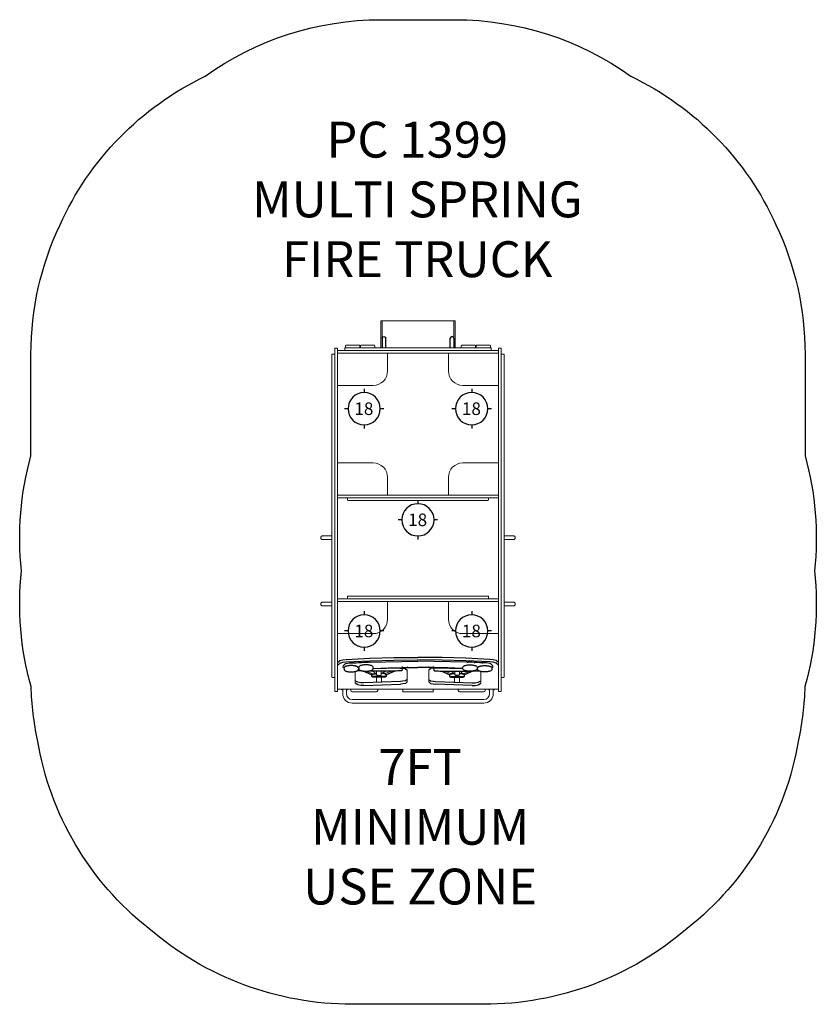
# Model space of a CAD drawing. Units: inches. Extents: x -111 to 111, y -137 to 137.
import ezdxf

# ---------------------------------------------------------------- set-up
doc = ezdxf.new("R2010")
doc.units = ezdxf.units.IN
doc.header["$MEASUREMENT"] = 0
for name, color, linetype in [('0_TEXT_SitePlan_ASTM', 9, 'Continuous'), ('Footings', 32, 'Continuous'), ('UZ_ASTM', 150, 'Continuous')]:
    doc.layers.add(name, color=color, linetype=linetype)
doc.styles.get("Standard").update_dxf_attribs({"font": 'arial.ttf'})

# ---------------------------------------------------------------- blocks, each defined once
blk = doc.blocks.new('A2-1397_School_Bus_Spring_Vehicle-2D')
at = {"color": 0, "linetype": 'Continuous', "lineweight": 0}
for p, q in [((-10.36, 53.32), (-10.36, 52.66)), ((-10.36, 53.32), (-10.16, 53.32)), ((-10.36, 52.66), (-10.36, 46.84)), ((-10.16, 53.32), (-9.96, 53.32)), ((-10.05, 53.32), (-10.05, 53.32)), ((-10.05, 53.32), (0, 53.32)), ((-9.96, 53.32), (-9.96, 52.66)), ((-9.96, 52.66), (-9.96, 48.69)), ((10.05, 53.32), (0, 53.32)), ((10.16, 53.32), (9.96, 53.32)), ((9.96, 53.32), (9.96, 52.66)), ((9.96, 52.66), (9.96, 48.69)), ((10.05, 53.32), (10.05, 53.32)), ((10.36, 53.32), (10.16, 53.32)), ((10.36, 53.32), (10.36, 52.66)), ((10.36, 52.66), (10.36, 46.84)), ((-10.36, 46.84), (-10.36, 45.82)), ((10.36, 46.84), (10.36, 45.82)), ((-24, 44.07), (-24, 42.94)), ((-23.25, 44.07), (-24, 44.07)), ((-23.12, 45.69), (-23.25, 45.69)), ((-23.25, 45.69), (-23.25, 44.19)), ((-23.25, 44.19), (-23.25, -41.62)), ((-22.62, 45.69), (-23.12, 45.69)), ((-22.5, 45.69), (-22.62, 45.69)), ((-22.5, 45.69), (-22.5, 44.19)), ((-22.5, 45.07), (-22.3, 45.07)), ((-22.5, 44.08), (-22.5, 44.32)), ((-22.5, 44.32), (-22.3, 44.32)), ((-22.5, 44.19), (-22.5, -41.62)), ((-22.3, 45.07), (0, 45.07)), ((-22.3, 44.32), (0, 44.32)), ((-20.45, 45.07), (-20.45, 45.57)), ((-20.2, 46.32), (-20.2, 45.82)), ((-20.2, 45.82), (-17.66, 45.82)), ((-19.95, 46.57), (-16.45, 46.57)), ((-17.66, 45.82), (-17.44, 45.82)), ((-17.44, 45.82), (-15.39, 45.82)), ((-16.2, 46.32), (-16.2, 45.82)), ((-16.06, 46.32), (-16.06, 45.82)), ((-15.81, 46.57), (-12.31, 46.57)), ((-15.39, 45.82), (-15.19, 45.82)), ((-15.19, 45.82), (-13.44, 45.82)), ((-13.44, 45.82), (-13.22, 45.82)), ((-13.22, 45.82), (0, 45.82)), ((-12.06, 46.32), (-12.06, 45.82)), ((-8.5, 44.32), (-8.5, 39.32)), ((13.22, 45.82), (0, 45.82)), ((22.3, 45.07), (0, 45.07)), ((22.3, 44.32), (0, 44.32)), ((8.5, 44.32), (8.5, 39.32)), ((12.06, 46.32), (12.06, 45.82)), ((15.81, 46.57), (12.31, 46.57)), ((13.44, 45.82), (13.22, 45.82)), ((15.19, 45.82), (13.44, 45.82)), ((15.39, 45.82), (15.19, 45.82)), ((17.44, 45.82), (15.39, 45.82)), ((16.06, 46.32), (16.06, 45.82)), ((16.2, 46.32), (16.2, 45.82)), ((19.95, 46.57), (16.45, 46.57)), ((17.66, 45.82), (17.44, 45.82)), ((20.2, 45.82), (17.66, 45.82)), ((20.2, 46.32), (20.2, 45.82)), ((20.45, 45.07), (20.45, 45.57)), ((22.5, 45.07), (22.3, 45.07)), ((22.5, 44.32), (22.3, 44.32)), ((22.5, 45.69), (22.5, 44.19)), ((22.5, 45.69), (22.62, 45.69)), ((22.5, 44.08), (22.5, 44.32)), ((22.5, 44.19), (22.5, -41.62)), ((22.62, 45.69), (23.12, 45.69)), ((23.12, 45.69), (23.25, 45.69)), ((23.25, 45.69), (23.25, 44.19)), ((23.25, 44.19), (23.25, -41.62)), ((23.25, 44.07), (24, 44.07)), ((24, 44.07), (24, 42.94)), ((-24, 42.94), (-24, -41.41)), ((24, 42.94), (24, -41.41)), ((-24.01, 33.69), (-24.01, 29.94)), ((-22.5, 13.45), (-22.5, 35.56)), ((-12.5, 35.32), (-22.5, 35.32)), ((12.5, 35.32), (22.5, 35.32)), ((22.5, 13.45), (22.5, 35.56)), ((24.01, 33.69), (24.01, 29.94)), ((-12.5, 13.69), (-22.5, 13.69)), ((12.5, 13.69), (22.5, 13.69)), ((-8.5, 4.69), (-8.5, 9.69)), ((8.5, 4.69), (8.5, 9.69)), ((-22.5, 4.69), (-22.5, 4.93)), ((-22.5, 4.69), (-22.3, 4.69)), ((-22.5, -24.18), (-22.5, 3.94)), ((-22.5, 3.94), (-22.3, 3.94)), ((-22.3, 4.69), (0, 4.69)), ((-22.3, 3.94), (0, 3.94)), ((-22.25, 4.69), (-8.75, 4.69)), ((-19.7, 3.44), (-19.7, 3.94)), ((-18.64, 3.19), (-19.45, 3.19)), ((0, 3.19), (-18.64, 3.19)), ((22.3, 4.69), (0, 4.69)), ((22.3, 3.94), (0, 3.94)), ((0, 3.19), (18.64, 3.19)), ((22.25, 4.69), (8.75, 4.69)), ((18.64, 3.19), (19.45, 3.19)), ((19.7, 3.44), (19.7, 3.94)), ((22.5, 4.69), (22.3, 4.69)), ((22.5, 3.94), (22.3, 3.94)), ((22.5, 4.69), (22.5, 4.93)), ((22.5, -24.18), (22.5, 3.94)), ((-24, -6.67), (-26.63, -6.67)), ((-24, -7.7), (-26.63, -7.7)), ((-22.5, -6.93), (-22.5, -6.93)), ((22.5, -6.93), (22.5, -6.93)), ((24, -6.67), (26.63, -6.67)), ((24, -7.7), (26.63, -7.7)), ((-22.5, -8.43), (-22.5, -8.43)), ((22.5, -8.43), (22.5, -8.43)), ((-22.5, -24.18), (-22.3, -24.18)), ((-22.3, -24.18), (0, -24.18)), ((-19.7, -23.68), (-19.7, -24.18)), ((-19.45, -23.43), (-18.64, -23.43)), ((-18.64, -23.43), (0, -23.43)), ((18.64, -23.43), (0, -23.43)), ((22.3, -24.18), (0, -24.18)), ((19.45, -23.43), (18.64, -23.43)), ((19.7, -23.68), (19.7, -24.18)), ((22.5, -24.18), (22.3, -24.18)), ((-24, -25.17), (-26.63, -25.17)), ((-24, -26.2), (-26.63, -26.2)), ((-22.5, -25.17), (-22.5, -24.93)), ((-22.5, -24.93), (-22.3, -24.93)), ((-22.3, -24.93), (0, -24.93)), ((-8.5, -24.93), (-8.5, -29.93)), ((22.3, -24.93), (0, -24.93)), ((8.5, -24.93), (8.5, -29.93)), ((22.5, -24.93), (22.3, -24.93)), ((22.5, -25.17), (22.5, -24.93)), ((24, -25.17), (26.63, -25.17)), ((24, -26.2), (26.63, -26.2)), ((-22.5, -41.96), (-22.5, -33.69)), ((-12.5, -33.93), (-22.5, -33.93)), ((12.5, -33.93), (22.5, -33.93)), ((22.5, -41.96), (22.5, -33.69)), ((-24, -41.41), (-24, -42.53)), ((-24, -46.06), (-24, -42.53)), ((-23.25, -41.62), (-23.25, -44.49)), ((-22.5, -41.62), (-22.5, -41.97)), ((-22.5, -41.97), (-22.5, -42.69)), ((-22.5, -43.19), (-22.5, -42.69)), ((-22.5, -43.19), (-22.5, -44.49)), ((-20.88, -42.88), (-20.88, -43.12)), ((-20.63, -43.84), (-20.63, -43.6)), ((-16.63, -43.84), (-16.63, -43.6)), ((-16.5, -43.64), (-16.5, -43.4)), ((-12.52, -43.75), (-5.1, -43.52)), ((-12.5, -43.64), (-12.5, -43.4)), ((-4.52, -43.21), (-4.22, -43.21)), ((-4.39, -43.92), (-4.39, -43.72)), ((4.52, -43.21), (4.22, -43.21)), ((4.39, -43.92), (4.39, -43.72)), ((12.52, -43.75), (5.1, -43.52)), ((12.5, -43.64), (12.5, -43.4)), ((16.5, -43.64), (16.5, -43.4)), ((16.63, -43.84), (16.63, -43.6)), ((20.63, -43.84), (20.63, -43.6)), ((20.88, -42.88), (20.88, -43.12)), ((22.5, -41.62), (22.5, -41.97)), ((22.5, -41.97), (22.5, -42.69)), ((22.5, -43.19), (22.5, -42.69)), ((22.5, -43.19), (22.5, -44.49)), ((23.25, -41.62), (23.25, -44.49)), ((24, -41.41), (24, -42.53)), ((24, -46.06), (24, -42.53)), ((-23.25, -46.18), (-23.87, -46.18)), ((-23.25, -44.49), (-23.25, -49.53)), ((-22.5, -44.49), (-22.5, -49.53)), ((-17.5, -47.78), (-17.5, -44.48)), ((-15.38, -44.35), (-13.08, -45.42)), ((-12.68, -45.43), (-14.93, -44.38)), ((-14.24, -44.39), (-12.68, -45.1)), ((-12.61, -45.43), (-13.08, -45.42)), ((-13.01, -45.42), (-13.01, -45.9)), ((-12.74, -46.08), (-12.74, -45.9)), ((-11.65, -45.1), (-12.64, -44.36)), ((-12.61, -45.31), (-12.61, -45.43)), ((-11.58, -46.08), (-11.58, -46.89)), ((-11.54, -44.36), (-11.54, -45.44)), ((-11.54, -45.44), (-11.54, -45.44)), ((-10.24, -45.44), (-10.24, -44.36)), ((-10.24, -45.44), (-10.24, -45.44)), ((-10.2, -46.08), (-10.2, -46.89)), ((-9.13, -44.36), (-10.11, -45.09)), ((-9.16, -45.43), (-9.16, -45.31)), ((-9.09, -45.43), (-9.16, -45.43)), ((-6.78, -44.35), (-9.09, -45.43)), ((-8.69, -45.42), (-9.09, -45.43)), ((-9.08, -45.09), (-7.45, -44.36)), ((-9.03, -46.08), (-9.03, -45.9)), ((-8.76, -45.42), (-8.76, -45.9)), ((-8.69, -45.42), (-6.39, -44.35)), ((-3, -44.11), (-3, -47.41)), ((3, -44.11), (3, -47.41)), ((8.69, -45.42), (6.39, -44.35)), ((6.78, -44.35), (9.09, -45.43)), ((9.08, -45.09), (7.45, -44.36)), ((8.69, -45.42), (9.09, -45.43)), ((8.76, -45.42), (8.76, -45.9)), ((9.03, -46.08), (9.03, -45.9)), ((9.09, -45.43), (9.16, -45.43)), ((9.13, -44.36), (10.11, -45.09)), ((9.16, -45.43), (9.16, -45.31)), ((10.2, -46.08), (10.2, -46.89)), ((10.24, -45.44), (10.24, -44.36)), ((10.24, -45.44), (10.24, -45.44)), ((11.54, -44.36), (11.54, -45.44)), ((11.54, -45.44), (11.54, -45.44)), ((11.58, -46.08), (11.58, -46.89)), ((11.65, -45.1), (12.64, -44.36)), ((12.61, -45.31), (12.61, -45.43)), ((12.61, -45.43), (13.08, -45.42)), ((12.68, -45.43), (14.93, -44.38)), ((14.24, -44.39), (12.68, -45.1)), ((12.74, -46.08), (12.74, -45.9)), ((13.01, -45.42), (13.01, -45.9)), ((15.38, -44.35), (13.08, -45.42)), ((17.5, -47.78), (17.5, -44.48)), ((22.5, -44.49), (22.5, -49.53)), ((23.25, -44.49), (23.25, -49.53)), ((23.25, -46.18), (23.87, -46.18)), ((-22.5, -49.43), (-22.25, -49.43)), ((-22.25, -49.43), (0, -49.43)), ((-21.25, -49.43), (-21.25, -49.57)), ((-19.75, -49.43), (-21.25, -49.43)), ((-19.75, -49.43), (-19.75, -49.57)), ((-18.75, -49.81), (-18.75, -49.43)), ((-11.58, -46.89), (-11.58, -47.52)), ((-11.25, -49.81), (-11.25, -49.43)), ((-10.2, -46.89), (-10.2, -47.47)), ((-4.25, -49.43), (-4.25, -50.18)), ((22.25, -49.43), (0, -49.43)), ((4.25, -49.43), (4.25, -50.18)), ((10.2, -46.89), (10.2, -47.47)), ((11.25, -49.81), (11.25, -49.43)), ((11.58, -46.89), (11.58, -47.52)), ((18.75, -49.81), (18.75, -49.43)), ((19.75, -49.43), (21.25, -49.43)), ((19.75, -49.43), (19.75, -49.57)), ((21.25, -49.43), (21.25, -49.57)), ((22.5, -49.43), (22.25, -49.43)), ((-23.25, -49.53), (-23.25, -50.06)), ((-23.12, -50.06), (-23.25, -50.06)), ((-22.62, -50.06), (-23.12, -50.06)), ((-22.5, -50.06), (-22.62, -50.06)), ((-22.5, -49.53), (-22.5, -50.06)), ((-21.01, -49.57), (-21.25, -49.57)), ((-21.01, -49.57), (-21.01, -50.64)), ((-19.99, -49.57), (-19.99, -50.64)), ((-4.25, -50.18), (0, -50.18)), ((4.25, -50.18), (0, -50.18)), ((19.99, -49.57), (19.99, -50.64)), ((21.01, -49.57), (21.25, -49.57)), ((21.01, -49.57), (21.01, -50.64)), ((22.5, -49.53), (22.5, -50.06)), ((22.5, -50.06), (22.62, -50.06)), ((22.62, -50.06), (23.12, -50.06)), ((23.12, -50.06), (23.25, -50.06)), ((23.25, -49.53), (23.25, -50.06)), ((-18.34, -52.29), (0, -52.29)), ((-18.34, -53.32), (0, -53.32)), ((18.34, -52.29), (0, -52.29)), ((18.34, -53.32), (0, -53.32))]:
    blk.add_line(p, q, dxfattribs=at)
for points in [[(-10.01, 48.45, -0.999871), (-8.99, 48.45)], [(10.01, 48.45, 0.999871), (8.99, 48.45)], [(-11.54, -45.44, 0.321594), (-10.24, -45.44)], [(11.54, -45.44, -0.321594), (10.24, -45.44)]]:
    blk.add_lwpolyline(points, format="xyb")
at = {"color": 0, "linetype": 'Continuous'}
for points in [[(-10.01, 48.45), (-10.01, 45.82)], [(-8.99, 45.82), (-8.99, 48.45)], [(8.99, 45.82), (8.99, 48.45)], [(10.01, 48.45), (10.01, 45.82)], [(-22.5, -41.97), (-21.84, -41.42), (-20.97, -41.21), (-20.08, -41.11)], [(-20.08, -41.11), (-13.39, -40.79), (-6.7, -40.6), (0, -40.54)], [(20.08, -41.11), (13.39, -40.79), (6.7, -40.6), (0, -40.54)], [(22.5, -41.97), (21.84, -41.42), (20.97, -41.21), (20.08, -41.11)], [(-22.5, -42.69), (-21.84, -42.14), (-20.97, -41.93), (-20.08, -41.83)], [(-20.63, -43.54), (-20.76, -43.43), (-20.85, -43.29), (-20.88, -43.12)], [(-16.63, -43.6), (-16.66, -43.45), (-16.74, -43.32), (-16.85, -43.21), (-16.98, -43.13), (-17.12, -43.06), (-17.27, -43.01), (-17.42, -42.97), (-17.56, -42.94), (-17.72, -42.91), (-17.87, -42.88), (-18.02, -42.87), (-18.17, -42.85), (-18.33, -42.84), (-18.48, -42.84), (-18.63, -42.84), (-18.79, -42.84), (-18.94, -42.84), (-19.09, -42.85), (-19.25, -42.87), (-19.4, -42.88), (-19.55, -42.91), (-19.7, -42.94), (-19.85, -42.97), (-20, -43.01), (-20.14, -43.07), (-20.28, -43.13), (-20.41, -43.21), (-20.53, -43.32), (-20.6, -43.45), (-20.63, -43.6)], [(-20.63, -43.84), (-20.6, -43.99), (-20.53, -44.12), (-20.41, -44.22), (-20.28, -44.3), (-20.14, -44.37), (-20, -44.42), (-19.85, -44.46), (-19.7, -44.5), (-19.55, -44.53), (-19.4, -44.55), (-19.25, -44.57), (-19.09, -44.58), (-18.94, -44.59), (-18.79, -44.6), (-18.63, -44.6), (-18.48, -44.6), (-18.33, -44.59), (-18.17, -44.58), (-18.02, -44.57), (-17.87, -44.55), (-17.72, -44.53), (-17.56, -44.5), (-17.42, -44.46), (-17.27, -44.42), (-17.12, -44.37), (-16.98, -44.3), (-16.85, -44.22), (-16.74, -44.12), (-16.66, -43.99), (-16.63, -43.84)], [(-20.08, -41.83), (-13.39, -41.51), (-6.7, -41.32), (0, -41.26)], [(-17.89, -42.07), (-17.95, -42.07), (-18.02, -42.07), (-18.08, -42.07)], [(-17.89, -42.07), (-17.21, -42.04), (-16.53, -42), (-15.85, -41.97)], [(-16.65, -43.96), (-16.4, -43.91)], [(-16.63, -43.78), (-16.47, -43.78)], [(-12.5, -43.4), (-12.53, -43.25), (-12.61, -43.11), (-12.72, -43.01), (-12.85, -42.93), (-12.99, -42.86), (-13.13, -42.81), (-13.28, -42.77), (-13.43, -42.74), (-13.58, -42.71), (-13.73, -42.68), (-13.89, -42.67), (-14.04, -42.65), (-14.19, -42.64), (-14.35, -42.64), (-14.5, -42.63), (-14.65, -42.64), (-14.81, -42.64), (-14.96, -42.65), (-15.11, -42.67), (-15.27, -42.68), (-15.42, -42.71), (-15.57, -42.74), (-15.72, -42.77), (-15.87, -42.81), (-16.01, -42.86), (-16.15, -42.93), (-16.28, -43.01), (-16.39, -43.11), (-16.47, -43.25), (-16.5, -43.4)], [(-16.5, -43.64), (-16.47, -43.79), (-16.39, -43.92), (-16.28, -44.02), (-16.15, -44.1), (-16.01, -44.17), (-15.87, -44.22), (-15.72, -44.26), (-15.57, -44.3), (-15.42, -44.32), (-15.27, -44.35), (-15.11, -44.37), (-14.96, -44.38), (-14.81, -44.39), (-14.65, -44.4), (-14.5, -44.4), (-14.35, -44.4), (-14.19, -44.39), (-14.04, -44.38), (-13.89, -44.37), (-13.73, -44.35), (-13.58, -44.32), (-13.43, -44.3), (-13.28, -44.26), (-13.13, -44.22), (-12.99, -44.17), (-12.85, -44.1), (-12.72, -44.02), (-12.61, -43.92), (-12.53, -43.79), (-12.5, -43.64)], [(-15.68, -41.95), (-15.73, -41.96), (-15.79, -41.97), (-15.85, -41.97)], [(-15.68, -41.95), (-15.08, -41.87), (-14.47, -41.84), (-13.86, -41.87)], [(-13.67, -41.88), (-13.74, -41.88), (-13.8, -41.88), (-13.86, -41.87)], [(-13.67, -41.88), (0, -41.61)], [(-12.5, -43.61), (-8.33, -43.48), (-4.17, -43.4), (0, -43.37)], [(-5.1, -43.52), (-4.34, -43.56), (-3.59, -43.69), (-3, -44.11)], [(-4.39, -43.72), (-4.39, -43.66), (-4.4, -43.6), (-4.43, -43.55)], [(20.08, -41.83), (13.39, -41.51), (6.7, -41.32), (0, -41.26)], [(13.67, -41.88), (0, -41.61)], [(12.5, -43.61), (8.33, -43.48), (4.17, -43.4), (0, -43.37)], [(5.1, -43.52), (4.34, -43.56), (3.59, -43.69), (3, -44.11)], [(4.39, -43.72), (4.39, -43.66), (4.4, -43.6), (4.43, -43.55)], [(12.5, -43.4), (12.53, -43.25), (12.61, -43.11), (12.72, -43.01), (12.85, -42.93), (12.99, -42.86), (13.13, -42.81), (13.28, -42.77), (13.43, -42.74), (13.58, -42.71), (13.73, -42.68), (13.89, -42.67), (14.04, -42.65), (14.19, -42.64), (14.35, -42.64), (14.5, -42.63), (14.65, -42.64), (14.81, -42.64), (14.96, -42.65), (15.11, -42.67), (15.27, -42.68), (15.42, -42.71), (15.57, -42.74), (15.72, -42.77), (15.87, -42.81), (16.01, -42.86), (16.15, -42.93), (16.28, -43.01), (16.39, -43.11), (16.47, -43.25), (16.5, -43.4)], [(16.5, -43.64), (16.47, -43.79), (16.39, -43.92), (16.28, -44.02), (16.15, -44.1), (16.01, -44.17), (15.87, -44.22), (15.72, -44.26), (15.57, -44.3), (15.42, -44.32), (15.27, -44.35), (15.11, -44.37), (14.96, -44.38), (14.81, -44.39), (14.65, -44.4), (14.5, -44.4), (14.35, -44.4), (14.19, -44.39), (14.04, -44.38), (13.89, -44.37), (13.73, -44.35), (13.58, -44.32), (13.43, -44.3), (13.28, -44.26), (13.13, -44.22), (12.99, -44.17), (12.85, -44.1), (12.72, -44.02), (12.61, -43.92), (12.53, -43.79), (12.5, -43.64)], [(13.67, -41.88), (13.74, -41.88), (13.8, -41.88), (13.86, -41.87)], [(15.68, -41.95), (15.08, -41.87), (14.47, -41.84), (13.86, -41.87)], [(15.68, -41.95), (15.73, -41.96), (15.79, -41.97), (15.85, -41.97)], [(17.89, -42.07), (17.21, -42.04), (16.53, -42), (15.85, -41.97)], [(16.65, -43.96), (16.4, -43.91)], [(16.63, -43.78), (16.47, -43.78)], [(16.63, -43.6), (16.66, -43.45), (16.74, -43.32), (16.85, -43.21), (16.98, -43.13), (17.12, -43.06), (17.27, -43.01), (17.42, -42.97), (17.56, -42.94), (17.72, -42.91), (17.87, -42.88), (18.02, -42.87), (18.17, -42.85), (18.33, -42.84), (18.48, -42.84), (18.63, -42.84), (18.79, -42.84), (18.94, -42.84), (19.09, -42.85), (19.25, -42.87), (19.4, -42.88), (19.55, -42.91), (19.7, -42.94), (19.85, -42.97), (20, -43.01), (20.14, -43.07), (20.28, -43.13), (20.41, -43.21), (20.53, -43.32), (20.6, -43.45), (20.63, -43.6)], [(20.63, -43.84), (20.6, -43.99), (20.53, -44.12), (20.41, -44.22), (20.28, -44.3), (20.14, -44.37), (20, -44.42), (19.85, -44.46), (19.7, -44.5), (19.55, -44.53), (19.4, -44.55), (19.25, -44.57), (19.09, -44.58), (18.94, -44.59), (18.79, -44.6), (18.63, -44.6), (18.48, -44.6), (18.33, -44.59), (18.17, -44.58), (18.02, -44.57), (17.87, -44.55), (17.72, -44.53), (17.56, -44.5), (17.42, -44.46), (17.27, -44.42), (17.12, -44.37), (16.98, -44.3), (16.85, -44.22), (16.74, -44.12), (16.66, -43.99), (16.63, -43.84)], [(17.89, -42.07), (17.95, -42.07), (18.02, -42.07), (18.08, -42.07)], [(22.5, -42.69), (21.84, -42.14), (20.97, -41.93), (20.08, -41.83)], [(20.63, -43.54), (20.76, -43.43), (20.85, -43.29), (20.88, -43.12)], [(-15.24, -44.35), (-17.02, -44.32)], [(-8.76, -45.9), (-13.01, -45.9)], [(-9.03, -46.08), (-12.74, -46.08)], [(-12.68, -45.1), (-11.54, -45.1)], [(-12.61, -45.31), (-12.58, -45.1)], [(-9.08, -45.09), (-10.24, -45.09)], [(-9.2, -45.09), (-9.16, -45.31)], [(8.76, -45.9), (13.01, -45.9)], [(9.03, -46.08), (12.74, -46.08)], [(9.08, -45.09), (10.24, -45.09)], [(9.2, -45.09), (9.16, -45.31)], [(12.68, -45.1), (11.54, -45.1)], [(12.61, -45.31), (12.58, -45.1)], [(15.24, -44.35), (17.02, -44.32)], [(-15.14, -47.64), (-15.99, -47.63), (-16.82, -47.51), (-17.5, -47.07)], [(-15.14, -48.36), (-15.99, -48.35), (-16.82, -48.22), (-17.5, -47.78)], [(-4.88, -47.28), (-15.14, -47.64)], [(-15.14, -48.36), (-4.88, -48)], [(-3, -46.7), (-3.52, -47.09), (-4.2, -47.23), (-4.88, -47.28)], [(-3, -47.41), (-3.52, -47.81), (-4.2, -47.95), (-4.88, -48)], [(3, -46.7), (3.52, -47.09), (4.2, -47.23), (4.88, -47.28)], [(3, -47.41), (3.52, -47.81), (4.2, -47.95), (4.88, -48)], [(4.88, -47.28), (15.14, -47.64)], [(15.14, -48.36), (4.88, -48)], [(15.14, -47.64), (15.99, -47.63), (16.82, -47.51), (17.5, -47.07)], [(15.14, -48.36), (15.99, -48.35), (16.82, -48.22), (17.5, -47.78)]]:
    blk.add_lwpolyline(points, dxfattribs=at)
for points in [[(-20.88, -42.88, -0.129683), (-20.15, -42.24), (-19.12, -42.06), (-18.08, -42.07)], [(-4.39, -43.92, -0.275361), (-4.64, -44.3), (-5.12, -44.34), (-5.61, -44.34), (-6.09, -44.35), (-6.57, -44.35), (-7.06, -44.35), (-7.54, -44.36), (-8.02, -44.36), (-8.51, -44.36), (-8.99, -44.36), (-9.47, -44.36), (-9.95, -44.36), (-10.44, -44.36), (-10.92, -44.36), (-11.4, -44.36), (-11.89, -44.36), (-12.37, -44.36), (-12.85, -44.36), (-13.34, -44.36), (-13.82, -44.36)], [(4.39, -43.92, 0.275361), (4.64, -44.3), (5.12, -44.34), (5.61, -44.34), (6.09, -44.35), (6.57, -44.35), (7.06, -44.35), (7.54, -44.36), (8.02, -44.36), (8.51, -44.36), (8.99, -44.36), (9.47, -44.36), (9.95, -44.36), (10.44, -44.36), (10.92, -44.36), (11.4, -44.36), (11.89, -44.36), (12.37, -44.36), (12.85, -44.36), (13.34, -44.36), (13.82, -44.36)], [(20.88, -42.88, 0.129683), (20.15, -42.24), (19.12, -42.06), (18.08, -42.07)]]:
    blk.add_lwpolyline(points, format="xyb", dxfattribs=at)
for points in [[(-19.99, -49.57), (-19.75, -49.57)], [(19.99, -49.57), (19.75, -49.57)]]:
    blk.add_lwpolyline(points)
at = {"color": 0, "linetype": 'Continuous', "lineweight": 0}
for centre, radius, start, end in [((-20.2, 45.57), 0.25, 90, 180), ((-19.95, 46.32), 0.25, 90, 180), ((-16.45, 46.32), 0.25, 0, 90), ((-15.81, 46.32), 0.25, 90, 180), ((-12.31, 46.32), 0.25, 0, 90), ((12.31, 46.32), 0.25, 90, 180), ((15.81, 46.32), 0.25, 0, 90), ((16.45, 46.32), 0.25, 90, 180), ((19.95, 46.32), 0.25, 0, 90), ((20.2, 45.57), 0.25, 0, 90), ((-12.5, 39.32), 4, 270, 0), ((12.5, 39.32), 4, 180, 270), ((-23.89, 33.69), 0.125, 154.1581, 180), ((23.89, 33.69), 0.125, 0, 25.8419), ((-23.89, 29.94), 0.125, 180, 205.8419), ((23.89, 29.94), 0.125, 334.1581, 360), ((-12.5, 9.69), 4, 360, 90), ((12.5, 9.69), 4, 90, 180), ((-19.45, 3.44), 0.25, 180, 270), ((19.45, 3.44), 0.25, 270, 0), ((-19.45, -23.68), 0.25, 90, 180), ((19.45, -23.68), 0.25, 0, 90), ((-12.5, -29.93), 4, 270, 0), ((12.5, -29.93), 4, 180, 270), ((-23.87, -46.06), 0.125, 180, 270), ((23.87, -46.06), 0.125, 270, 360), ((-18.34, -50.64), 2.68, 180.016, 269.9823), ((-18.34, -50.64), 1.65, 180.0204, 269.9796), ((-18.37, -49.81), 0.375, 180, 270), ((-11.62, -49.81), 0.375, 270, 0), ((11.62, -49.81), 0.375, 180, 270), ((18.34, -50.64), 2.68, 270.0177, 359.984), ((18.34, -50.64), 1.65, 270.0204, 359.9796), ((18.37, -49.81), 0.375, 270, 0)]:
    blk.add_arc(centre, radius, start, end, dxfattribs=at)
for points, knots in [([(-26.63, -6.67), (-26.7, -6.67), (-26.76, -6.68), (-26.88, -6.73), (-26.94, -6.76), (-27.04, -6.86), (-27.08, -6.91), (-27.13, -7.03), (-27.15, -7.1), (-27.15, -7.23), (-27.14, -7.3), (-27.09, -7.42), (-27.06, -7.48), (-26.97, -7.58), (-26.91, -7.62), (-26.79, -7.68), (-26.73, -7.69), (-26.65, -7.7), (-26.64, -7.7), (-26.63, -7.7)], [4.458445, 4.458445, 4.458445, 4.458445, 4.649299, 4.649299, 4.850286, 4.850286, 5.051272, 5.051272, 5.252259, 5.252259, 5.453245, 5.453245, 5.654232, 5.654232, 5.855219, 5.855219, 6.056205, 6.056205, 6.079861, 6.079861, 6.079861, 6.079861]), ([(26.63, -6.67), (26.7, -6.67), (26.76, -6.68), (26.88, -6.73), (26.94, -6.76), (27.04, -6.86), (27.08, -6.91), (27.13, -7.03), (27.15, -7.1), (27.15, -7.23), (27.14, -7.3), (27.09, -7.42), (27.06, -7.48), (26.97, -7.58), (26.91, -7.62), (26.79, -7.68), (26.73, -7.69), (26.65, -7.7), (26.64, -7.7), (26.63, -7.7)], [4.458445, 4.458445, 4.458445, 4.458445, 4.649299, 4.649299, 4.850286, 4.850286, 5.051272, 5.051272, 5.252259, 5.252259, 5.453245, 5.453245, 5.654232, 5.654232, 5.855219, 5.855219, 6.056205, 6.056205, 6.079861, 6.079861, 6.079861, 6.079861]), ([(-26.63, -25.17), (-26.7, -25.17), (-26.76, -25.18), (-26.88, -25.23), (-26.94, -25.26), (-27.04, -25.36), (-27.08, -25.41), (-27.13, -25.53), (-27.15, -25.6), (-27.15, -25.73), (-27.14, -25.8), (-27.09, -25.92), (-27.06, -25.98), (-26.97, -26.08), (-26.91, -26.12), (-26.79, -26.18), (-26.73, -26.19), (-26.65, -26.2), (-26.64, -26.2), (-26.63, -26.2)], [4.458445, 4.458445, 4.458445, 4.458445, 4.649299, 4.649299, 4.850286, 4.850286, 5.051272, 5.051272, 5.252259, 5.252259, 5.453245, 5.453245, 5.654232, 5.654232, 5.855219, 5.855219, 6.056205, 6.056205, 6.079861, 6.079861, 6.079861, 6.079861]), ([(26.63, -25.17), (26.7, -25.17), (26.76, -25.18), (26.88, -25.23), (26.94, -25.26), (27.04, -25.36), (27.08, -25.41), (27.13, -25.53), (27.15, -25.6), (27.15, -25.73), (27.14, -25.8), (27.09, -25.92), (27.06, -25.98), (26.97, -26.08), (26.91, -26.12), (26.79, -26.18), (26.73, -26.19), (26.65, -26.2), (26.64, -26.2), (26.63, -26.2)], [4.458445, 4.458445, 4.458445, 4.458445, 4.649299, 4.649299, 4.850286, 4.850286, 5.051272, 5.051272, 5.252259, 5.252259, 5.453245, 5.453245, 5.654232, 5.654232, 5.855219, 5.855219, 6.056205, 6.056205, 6.079861, 6.079861, 6.079861, 6.079861]), ([(-10.04, -43.34), (-10.02, -43.34), (-10, -43.34), (-9.97, -43.34), (-9.96, -43.34)], [0, 0, 0, 0, 0.2588902, 0.3594915, 0.3594915, 0.3594915, 0.3594915]), ([(-2.98, -43.2), (-2.96, -43.2), (-2.93, -43.21), (-2.9, -43.21), (-2.89, -43.21)], [0, 0, 0, 0, 0.2489591, 0.4044923, 0.4044923, 0.4044923, 0.4044923]), ([(2.98, -43.2), (2.96, -43.2), (2.93, -43.21), (2.9, -43.21), (2.89, -43.21)], [0, 0, 0, 0, 0.2489591, 0.4044923, 0.4044923, 0.4044923, 0.4044923]), ([(10.04, -43.34), (10.02, -43.34), (10, -43.34), (9.97, -43.34), (9.96, -43.34)], [0, 0, 0, 0, 0.2588902, 0.3594915, 0.3594915, 0.3594915, 0.3594915])]:
    blk.add_open_spline(points, degree=3, knots=knots, dxfattribs=at)
for points in [[(-15, -50.18), (-18.37, -50.18), (-18.37, -50.18)], [(-11.62, -50.18), (-11.62, -50.18), (-15, -50.18)], [(11.62, -50.18), (11.62, -50.18), (15, -50.18)], [(15, -50.18), (18.37, -50.18), (18.37, -50.18)]]:
    blk.add_rational_spline(points, [1, 0.707106781187, 1], degree=2, dxfattribs=at)
for points in [[(-18.34, -53.32), (-18.34, -53.32), (-18.34, -53.32), (-18.34, -53.32)], [(-18.34, -53.32), (-18.34, -53.32), (-18.34, -53.32), (-18.34, -53.32)], [(18.34, -53.32), (18.34, -53.32), (18.34, -53.32), (18.34, -53.32)], [(18.34, -53.32), (18.34, -53.32), (18.34, -53.32), (18.34, -53.32)]]:
    blk.add_open_spline(points, degree=3, dxfattribs=at)
blk = doc.blocks.new('EF18')
at = {"layer": 'Footings'}
for points in [[(0, 5.5), (0, 4.5)], [(-4.5, 0), (-5.5, 0)], [(5.5, 0), (4.5, 0)], [(0, -4.5), (0, -5.5)]]:
    blk.add_lwpolyline(points, dxfattribs=at)
blk.add_lwpolyline([(4.5, 0, 1), (-4.5, 0, 1)], format="xyb", close=True, dxfattribs=at)
at = {"color": 34, "insert": (-2.73, 1.75), "char_height": 3.5, "attachment_point": 1}
blk.add_mtext_dynamic_manual_height_columns('18', width=4.2567, gutter_width=22.5, heights=[0], dxfattribs=at)
blk = doc.blocks.new('A2-1399_Fire_Truck_Spring_Rider_Rev2-2D')
blk.add_blockref('A2-1397_School_Bus_Spring_Vehicle-2D', (0, 0))
at = {"layer": 'Footings', "color": 34}
for p in [(-15.02, 28.81, 16.96), (14.98, 28.81, 16.96), (-0.02, -2.19, 16.96), (-15.02, -33.19, 16.96), (14.98, -33.19, 16.96)]:
    blk.add_blockref('EF18', p, dxfattribs=at)

msp = doc.modelspace()

# ---------------------------------------------------------------- linework, layer by layer
at = {"layer": 'UZ_ASTM'}
msp.add_lwpolyline([(-10.36, 137.32), (10.36, 137.32, -0.157101), (59.39, 121.52, -0.17792), (99.89, 80.08, -0.111221), (108, 44.07), (108, 15.67, -0.096176), (110.64, -16.43, -0.096628), (107.96, -48.68, -0.044706), (106.15, -63.59, -0.188038), (75.12, -116.13, -0.180413), (18.37, -137.32), (-18.34, -137.32, -0.180431), (-75.12, -116.13, -0.18804), (-106.15, -63.59, -0.044706), (-107.96, -48.68, -0.096628), (-110.64, -16.43, -0.096176), (-108, 15.67), (-108, 44.07, -0.111221), (-99.89, 80.08, -0.17792), (-59.39, 121.52, -0.157101)], format="xyb", close=True, dxfattribs=at)

# ---------------------------------------------------------------- block references
msp.add_blockref('A2-1399_Fire_Truck_Spring_Rider_Rev2-2D', (0, 0))

# ---------------------------------------------------------------- texts
at = {"layer": '0_TEXT_SitePlan_ASTM', "char_height": 10, "attachment_point": 5}
for s, width, insert in [('PC 1399 MULTI SPRING FIRE TRUCK', 93.3319, (-0.22, 87.19)), ('7FT MINIMUM USE ZONE', 73.809, (0.58, -87.8))]:
    msp.add_mtext_dynamic_manual_height_columns(s, width=width, gutter_width=1, heights=[96.65], dxfattribs=dict(at, insert=insert))

doc.saveas('drawing.dxf')
